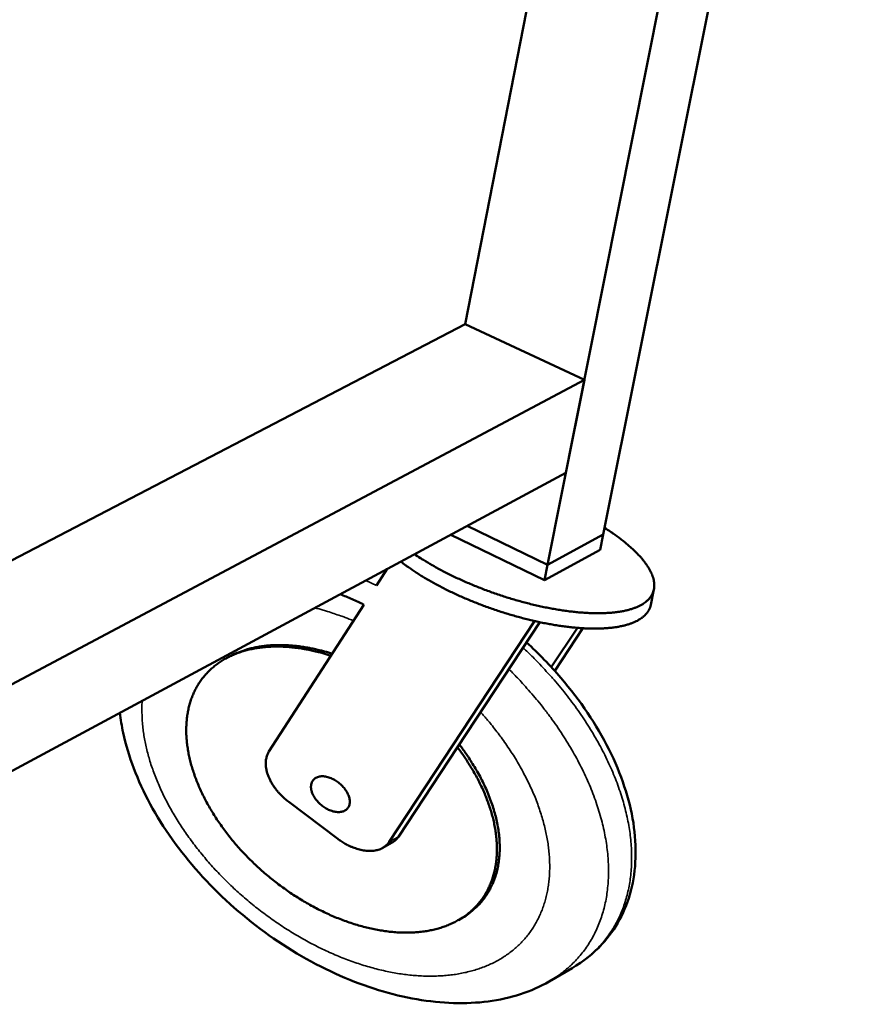
# Model space of a CAD drawing. Units: millimetres. Extents: x 163 to 14600, y 250 to 10250.
# Drawn here: x 13333 to 13884, y 6370 to 7015 of the extents above; entities that cross this region are included whole.
import ezdxf

# ---------------------------------------------------------------- set-up
doc = ezdxf.new("R2010")
doc.units = ezdxf.units.MM
doc.header["$LTSCALE"] = 50
doc.layers.add('Visible (ISO)', color=7, linetype='Continuous', lineweight=50)
doc.layers.add('Visible Narrow (ISO)', color=7, linetype='Continuous', lineweight=35)

msp = doc.modelspace()

# ---------------------------------------------------------------- linework, layer by layer
at = {"layer": 'Visible (ISO)'}
for p, q in [((13714.65, 6677.81), (13883.54, 7522.27)), ((13678.22, 6657.93), (13832.66, 7435.34)), ((13624.31, 6815.61), (13706.81, 7238.2)), ((13153.7, 6570.34), (13624.31, 6815.61)), ((13624.31, 6815.61), (13702.28, 6779.05)), ((13137.43, 6478.92), (13702.28, 6779.05)), ((13702.28, 6779.05), (13690.22, 6718.34)), ((13125.96, 6414.5), (13690.22, 6718.34)), ((13625.49, 6683.49), (13678.22, 6657.93)), ((13625.49, 6683.49), (13678.22, 6657.93)), ((13676.22, 6647.89), (13614.81, 6677.74)), ((13678.22, 6657.93), (13714.65, 6677.81)), ((13678.22, 6657.93), (13714.65, 6677.81)), ((13714.65, 6677.81), (13712.65, 6667.81)), ((13712.65, 6667.81), (13676.22, 6647.89)), ((13566.13, 6644.48), (13573.11, 6655.28)), ((13678.22, 6657.93), (13676.22, 6647.89)), ((13747.81, 6641.93), (13745.78, 6631.9)), ((13495.82, 6535.66), (13558, 6631.9)), ((13669.69, 6621.19), (13574.53, 6476.55)), ((13673.09, 6620.44), (13619.18, 6538.54)), ((13680.66, 6590.98), (13697.68, 6616.73)), ((13701.34, 6616.47), (13682.88, 6588.56)), ((13468.12, 6596.95), (13469.95, 6597.94)), ((13619.18, 6538.54), (13580.63, 6479.97)), ((13540.89, 6478.55), (13508.83, 6502.71)), ((13570.29, 6472.63), (13576.39, 6476.06)), ((13619.82, 6425.33), (13621.65, 6426.38)), ((13694.29, 6393.91), (13679.17, 6385.12))]:
    msp.add_line(p, q, dxfattribs=at)
at = {"layer": 'Visible (ISO)', "flags": 128}
for points in [[(13591.11, 6664.97, 0.004896), (13594.93, 6662.43, 0.009642), (13596.91, 6661.2, 0.000373), (13602.69, 6657.76, 0.004873), (13603.13, 6657.5, 0.004376), (13606.47, 6655.65, 0.004519), (13609.73, 6653.91, 0.004143), (13613.23, 6652.12, 0.004249), (13616.66, 6650.43, 0.003974), (13620.28, 6648.73, 0.004049), (13623.87, 6647.11, 0.00386), (13627.6, 6645.5, 0.003907), (13631.31, 6643.97, 0.003796), (13635.12, 6642.46, 0.003819), (13638.92, 6641.02, 0.003779), (13642.78, 6639.63, 0.003778), (13646.66, 6638.29, 0.003809), (13650.55, 6637.02, 0.003784), (13654.47, 6635.8, 0.003887), (13658.35, 6634.67, 0.003837), (13662.29, 6633.57, 0.004017), (13666.13, 6632.58, 0.00394), (13670.07, 6631.62, 0.004204), (13673.85, 6630.77, 0.004097), (13677.74, 6629.95, 0.004459), (13681.43, 6629.25, 0.004316), (13685.26, 6628.59, 0.004795), (13688.83, 6628.04, 0.004608), (13692.56, 6627.54, 0.005231), (13696, 6627.14, 0.00499), (13699.61, 6626.8, 0.005794), (13702.88, 6626.57, 0.005484), (13706.33, 6626.39, 0.00652), (13709.42, 6626.31, 0.006121), (13712.7, 6626.31, 0.00746), (13715.57, 6626.39, 0.006945), (13718.65, 6626.56, 0.008685), (13721.3, 6626.79, 0.008018), (13724.15, 6627.14, 0.010289), (13726.55, 6627.52, 0.009426), (13729.16, 6628.03, 0.01239), (13731.31, 6628.56, 0.011286), (13733.63, 6629.25, 0.015118), (13735.52, 6629.92, 0.013752), (13737.55, 6630.77, 0.018554), (13739.17, 6631.58, 0.016978), (13740.88, 6632.58, 0.022576), (13742.23, 6633.54, 0.020987), (13743.6, 6634.68, 0.026597), (13744.67, 6635.78, 0.025343), (13745.68, 6637.05, 0.029396), (13746.47, 6638.3, 0.028822), (13747.12, 6639.66, 0.029633), (13747.6, 6641.07, 0.029899), (13747.91, 6642.5, 0.027063), (13748.06, 6644.06, 0.028104), (13748.04, 6645.56, 0.022904), (13747.84, 6647.24, 0.024439), (13747.51, 6648.79, 0.018646), (13746.96, 6650.59, 0.020301), (13746.33, 6652.2, 0.015061), (13745.43, 6654.08, 0.016564), (13744.51, 6655.74, 0.012276), (13743.27, 6657.68, 0.01352), (13742.06, 6659.39, 0.010168), (13740.5, 6661.38, 0.011152), (13739, 6663.13, 0.008576), (13737.13, 6665.14, 0.00934), (13735.36, 6666.93, 0.007366), (13733.2, 6668.95, 0.007957), (13731.15, 6670.76, 0.00644), (13728.73, 6672.78, 0.006897), (13726.43, 6674.6, 0.005724), (13726, 6674.92, 0.000514), (13721.21, 6678.42, 0.010736), (13719.25, 6679.78, 0.005771), (13715.53, 6682.19)], [(13745.78, 6631.9, -0.027924), (13745.33, 6630.16, -0.046599), (13744.9, 6629.17, -0.009788), (13743.83, 6627.29, -0.028188), (13743.41, 6626.67, -0.024082), (13742.39, 6625.45, -0.02534), (13741.31, 6624.4, -0.020006), (13739.96, 6623.3, -0.021529), (13738.62, 6622.38, -0.016299), (13736.95, 6621.41, -0.017783), (13735.35, 6620.63, -0.013303), (13733.38, 6619.81, -0.014585), (13731.53, 6619.16, -0.01099), (13729.28, 6618.5, -0.01203), (13727.19, 6617.99, -0.009227), (13724.67, 6617.48, -0.010046), (13722.34, 6617.1, -0.00788), (13719.59, 6616.76, -0.008519), (13717.03, 6616.53, -0.006846), (13714.06, 6616.35, -0.007343), (13711.29, 6616.26, -0.006045), (13708.13, 6616.24, -0.006433), (13705.16, 6616.3, -0.005422), (13701.83, 6616.45, -0.005725), (13698.68, 6616.65, -0.004935), (13695.21, 6616.96, -0.005173), (13691.9, 6617.31, -0.004556), (13688.31, 6617.77, -0.004741), (13684.86, 6618.27, -0.004262), (13681.17, 6618.88, -0.004406), (13677.61, 6619.53, -0.004038), (13673.85, 6620.28, -0.004148), (13670.2, 6621.08, -0.003874), (13666.4, 6621.97, -0.003954), (13662.68, 6622.9, -0.003761), (13658.86, 6623.92, -0.003816), (13655.1, 6624.98, -0.003695), (13651.29, 6626.13, -0.003727), (13647.52, 6627.32, -0.003673), (13643.74, 6628.57, -0.003682), (13639.98, 6629.88, -0.003693), (13636.25, 6631.24, -0.003681), (13632.54, 6632.66, -0.003756), (13628.89, 6634.12, -0.003722), (13625.24, 6635.64, -0.003866), (13621.7, 6637.18, -0.003808), (13618.14, 6638.79, -0.004027), (13614.73, 6640.4, -0.003942), (13611.28, 6642.1, -0.004246), (13608.02, 6643.77, -0.00413), (13604.7, 6645.54, -0.004534), (13601.62, 6647.25, -0.004381), (13598.46, 6649.08, -0.004905), (13595.57, 6650.83, -0.004708), (13592.59, 6652.71, -0.005381), (13592.16, 6653, -0.000454), (13587.12, 6656.4, -0.010663), (13585.41, 6657.62, -0.00541), (13582.11, 6660.13)], [(13542.47, 6638.78, -0.004287), (13546.37, 6637.17, -0.004287), (13550.25, 6635.5, -0.004342), (13554.14, 6633.73, -0.004342), (13558, 6631.9)], [(13536.4, 6598.47, 0.008313), (13531.09, 6600.12, 0.015346), (13528.17, 6600.87, 0.001035), (13520.95, 6602.49, 0.008295), (13520.04, 6602.67, 0.009102), (13516.13, 6603.33, 0.008825), (13512.08, 6603.86, 0.009756), (13508.28, 6604.22, 0.00944), (13504.33, 6604.44, 0.010495), (13500.65, 6604.5, 0.010142), (13496.85, 6604.4, 0.01131), (13493.32, 6604.15, 0.010927), (13489.68, 6603.74, 0.012185), (13486.31, 6603.2, 0.011783), (13482.87, 6602.47, 0.013086), (13479.69, 6601.64, 0.012685), (13476.46, 6600.61, 0.013966), (13473.48, 6599.48, 0.01359), (13470.49, 6598.15, 0.014758), (13467.73, 6596.74, 0.014437), (13465.01, 6595.13, 0.015387), (13462.48, 6593.44, 0.015153), (13460.04, 6591.56, 0.015779), (13457.77, 6589.6, 0.015658), (13455.61, 6587.47, 0.015882), (13453.61, 6585.24, 0.015889), (13451.76, 6582.89, 0.015681), (13450.05, 6580.4, 0.015817), (13448.51, 6577.83, 0.015201), (13447.09, 6575.11, 0.015451), (13445.87, 6572.35, 0.014503), (13444.77, 6569.4, 0.014841), (13443.87, 6566.46, 0.013664), (13443.09, 6563.32, 0.014059), (13442.51, 6560.22, 0.01276), (13442.07, 6556.9, 0.013182), (13441.81, 6553.66, 0.011854), (13441.7, 6550.18, 0.012276), (13441.76, 6546.82, 0.01099), (13441.99, 6543.22, 0.011393), (13442.37, 6539.75, 0.010194), (13442.94, 6536.05, 0.010566), (13443.64, 6532.5, 0.009481), (13444.54, 6528.72, 0.009815), (13445.55, 6525.1, 0.008853), (13446.78, 6521.27, 0.009147), (13448.1, 6517.61, 0.008311), (13449.64, 6513.76, 0.008565), (13451.26, 6510.07, 0.00785), (13453.11, 6506.22, 0.008065), (13455.02, 6502.54, 0.007463), (13457.16, 6498.72, 0.007642), (13459.36, 6495.05, 0.007146), (13461.77, 6491.29, 0.007291), (13464.24, 6487.67, 0.006892), (13466.91, 6483.98, 0.007006), (13469.64, 6480.43, 0.006698), (13472.56, 6476.84, 0.006782), (13475.53, 6473.38, 0.006559), (13478.66, 6469.92, 0.006615), (13481.86, 6466.57, 0.006472), (13485.19, 6463.26, 0.006502), (13488.6, 6460.05, 0.006437), (13492.11, 6456.91, 0.006441), (13495.7, 6453.85, 0.006452), (13499.36, 6450.9, 0.00643), (13503.12, 6448.03, 0.006517), (13506.91, 6445.27, 0.006469), (13510.81, 6442.6, 0.006635), (13514.71, 6440.08, 0.00656), (13518.72, 6437.62, 0.006807), (13522.7, 6435.34, 0.006704), (13526.8, 6433.12, 0.007038), (13530.83, 6431.09, 0.006904), (13535, 6429.13, 0.007331), (13539.06, 6427.36, 0.007165), (13543.26, 6425.67, 0.007693), (13547.32, 6424.18, 0.007492), (13551.53, 6422.77, 0.00813), (13555.56, 6421.57, 0.00789), (13559.76, 6420.46, 0.008647), (13563.74, 6419.55, 0.008367), (13567.88, 6418.74, 0.009251), (13571.79, 6418.13, 0.008929), (13575.85, 6417.64, 0.009946), (13579.65, 6417.32, 0.009581), (13583.61, 6417.15, 0.01073), (13587.29, 6417.14, 0.010325), (13591.11, 6417.29, 0.011594), (13594.64, 6417.59, 0.011157), (13598.3, 6418.06, 0.01252), (13601.66, 6418.66, 0.012064), (13605.12, 6419.46, 0.013469), (13608.3, 6420.36, 0.013016), (13611.54, 6421.46, 0.014387), (13614.51, 6422.67, 0.013964), (13617.5, 6424.08, 0.015199), (13620.25, 6425.58, 0.014842), (13622.96, 6427.28, 0.015822), (13625.47, 6429.07, 0.015564), (13627.89, 6431.04, 0.016177), (13630.14, 6433.12, 0.016046), (13632.26, 6435.35, 0.016215), (13634.22, 6437.7, 0.016225), (13636.02, 6440.18, 0.015928), (13637.68, 6442.79, 0.016077), (13639.16, 6445.48, 0.015355), (13640.5, 6448.34, 0.015625), (13641.64, 6451.23, 0.014571), (13642.65, 6454.32, 0.01493), (13643.46, 6457.39, 0.013662), (13644.13, 6460.68, 0.014076), (13644.6, 6463.91, 0.012707), (13644.92, 6467.39, 0.013143), (13645.05, 6470.76, 0.011768), (13645.02, 6474.38, 0.012201), (13644.81, 6477.87, 0.010887), (13644.42, 6481.62, 0.011297), (13643.88, 6485.21, 0.010087), (13643.14, 6489.06, 0.010463), (13642.27, 6492.73, 0.009377), (13641.18, 6496.64, 0.009714), (13639.98, 6500.37, 0.00876), (13638.55, 6504.31, 0.009055), (13637.04, 6508.07, 0.008232), (13635.29, 6512.02, 0.008486), (13633.46, 6515.8, 0.007787), (13631.4, 6519.73, 0.008003), (13629.27, 6523.48, 0.007418), (13628.8, 6524.26, 0.000838), (13624.5, 6531.08, 0.013881), (13622.71, 6533.73, 0.007435), (13619.18, 6538.54)], [(13537.25, 6599.79, 0.007746), (13532.3, 6601.28, 0.014375), (13529.6, 6601.97, 0.000902), (13522.83, 6603.47, 0.007731), (13522.04, 6603.63, 0.008427), (13518.4, 6604.26, 0.008189), (13514.62, 6604.77, 0.008985), (13511.07, 6605.13, 0.008715), (13507.39, 6605.38, 0.009611), (13503.94, 6605.48, 0.009311), (13500.38, 6605.45, 0.010301), (13497.05, 6605.29, 0.009974), (13493.62, 6604.99, 0.011043), (13490.44, 6604.57, 0.010697), (13487.17, 6604, 0.011817), (13484.14, 6603.32, 0.011465), (13481.05, 6602.49, 0.012593), (13480.16, 6602.2, 0.002301), (13475.3, 6600.46, 0.023277), (13473.38, 6599.66, 0.012595), (13469.95, 6597.94)], [(13621.65, 6426.38, 0.018663), (13625.63, 6428.84, 0.032222), (13627.78, 6430.49, 0.004771), (13632.1, 6434.34, 0.018795), (13633.15, 6435.37, 0.019174), (13635.52, 6438.09, 0.01916), (13637.68, 6440.98, 0.018782), (13639.65, 6444.07, 0.018986), (13641.35, 6447.26, 0.017926), (13642.87, 6450.7, 0.018314), (13644.11, 6454.16, 0.016754), (13645.16, 6457.9, 0.017269), (13645.94, 6461.6, 0.015434), (13646.51, 6465.62, 0.016014), (13646.81, 6469.52, 0.014105), (13646.88, 6473.77, 0.014697), (13646.72, 6477.84, 0.012862), (13646.3, 6482.27, 0.013425), (13645.67, 6486.49, 0.011752), (13644.75, 6491.05, 0.012263), (13643.67, 6495.37, 0.010795), (13642.27, 6500.01, 0.011242), (13640.73, 6504.41, 0.009989), (13638.87, 6509.09, 0.01037), (13636.9, 6513.52, 0.009325), (13634.59, 6518.18, 0.009643), (13632.19, 6522.6, 0.008791), (13631.57, 6523.67, 0.001167), (13626.67, 6531.58, 0.016257), (13624.56, 6534.74, 0.008819), (13620.39, 6540.37)], [(13508.83, 6502.71, -0.014074), (13506.3, 6504.73, -0.025116), (13504.97, 6505.97, -0.002879), (13502.11, 6508.97, -0.013942), (13501.54, 6509.61, -0.015162), (13500.05, 6511.47, -0.014617), (13498.63, 6513.5, -0.016728), (13497.45, 6515.43, -0.015877), (13496.34, 6517.53, -0.019025), (13495.49, 6519.47, -0.017849), (13494.74, 6521.59, -0.022151), (13494.24, 6523.48, -0.02069), (13493.87, 6525.55, -0.026057), (13493.73, 6527.36, -0.024486), (13493.77, 6529.28, -0.030272), (13493.89, 6530.24, -0.011611), (13494.42, 6532.69, -0.050975), (13494.83, 6533.85, -0.030419), (13495.82, 6535.66)], [(13523.47, 6514.21, -0.04545), (13523.81, 6515.5, -0.067189), (13524.24, 6516.3, -0.02228), (13525.14, 6517.44, -0.046584), (13525.65, 6517.93, -0.041998), (13526.6, 6518.56, -0.043147), (13527.62, 6519.01, -0.03379), (13528.85, 6519.34, -0.035894), (13530.04, 6519.49, -0.026699), (13531.47, 6519.49, -0.028924), (13532.78, 6519.34, -0.022087), (13534.32, 6519.01, -0.023801), (13535.7, 6518.57, -0.019488), (13537.24, 6517.94, -0.020532), (13538.64, 6517.22, -0.018364), (13540.09, 6516.33, -0.018769), (13541.44, 6515.36, -0.018453), (13542.73, 6514.27, -0.018253), (13543.95, 6513.08, -0.019743), (13545.02, 6511.87, -0.018919), (13546.03, 6510.53, -0.022429), (13546.83, 6509.25, -0.020934), (13547.57, 6507.82, -0.026854), (13548.08, 6506.55, -0.024747), (13548.49, 6505.11, -0.033242), (13548.69, 6503.88, -0.030965), (13548.73, 6502.55, -0.04078), (13548.61, 6501.42, -0.039206), (13548.29, 6500.27, -0.04621), (13547.83, 6499.29, -0.04578), (13547.18, 6498.4, -0.045127), (13546.38, 6497.63, -0.045746), (13545.47, 6497.03, -0.037945), (13544.37, 6496.55, -0.039697), (13543.26, 6496.25, -0.029868), (13541.91, 6496.09, -0.032187), (13540.65, 6496.09, -0.024029), (13539.15, 6496.27, -0.026073), (13537.79, 6496.56, -0.020518), (13536.25, 6497.06, -0.021921), (13534.84, 6497.64, -0.018718), (13533.34, 6498.41, -0.019454), (13531.96, 6499.27, -0.018222), (13530.58, 6500.26, -0.01834), (13529.29, 6501.35, -0.018901), (13528.11, 6502.5, -0.01841), (13526.99, 6503.78, -0.020847), (13526.06, 6505.02, -0.019709), (13525.18, 6506.42, -0.024341), (13524.52, 6507.7, -0.022533), (13523.95, 6509.14, -0.029723), (13523.74, 6509.89, -0.011997), (13523.37, 6511.78, -0.052353), (13523.31, 6512.68, -0.030428), (13523.47, 6514.21)], [(13574.53, 6476.55, -0.027647), (13573.54, 6475.21, -0.046044), (13572.83, 6474.5, -0.009698), (13571.26, 6473.25, -0.027821), (13570.69, 6472.86, -0.024749), (13569.42, 6472.18, -0.025729), (13568.14, 6471.65, -0.021757), (13566.68, 6471.2, -0.022928), (13565.25, 6470.9, -0.01892), (13563.62, 6470.7, -0.020079), (13562.08, 6470.63, -0.016542), (13560.33, 6470.68, -0.017562), (13558.68, 6470.83, -0.014681), (13556.85, 6471.13, -0.01551), (13555.14, 6471.51, -0.013292), (13553.26, 6472.05, -0.013927), (13551.51, 6472.65, -0.012307), (13549.64, 6473.41, -0.012762), (13547.88, 6474.23, -0.011667), (13547.34, 6474.51, -0.002035), (13544.32, 6476.21, -0.021254), (13543.06, 6476.99, -0.011744), (13540.89, 6478.55)], [(13580.63, 6479.97, -0.029752), (13579.76, 6478.82, -0.029752), (13578.77, 6477.78, -0.030333), (13577.63, 6476.84, -0.030333), (13576.39, 6476.06)]]:
    msp.add_lwpolyline(points, format="xyb", dxfattribs=at)
at = {"layer": 'Visible (ISO)'}
for points, knots in [([(13664.37, 6607.19), (13672.41, 6599.83), (13679.98, 6592.04), (13699.56, 6569.24), (13710.32, 6553.24), (13726.39, 6521.13), (13731.88, 6504.64), (13736.78, 6473.35), (13736.26, 6458.16), (13729.28, 6431.31), (13722.82, 6419.26), (13708.25, 6403.45), (13701.67, 6398.2), (13694.29, 6393.91)], [8.605959, 8.605959, 8.605959, 8.605959, 9.711301, 9.711301, 11.732658, 11.732658, 13.753482, 13.753482, 15.764958, 15.764958, 17.739851, 17.739851, 18.958982, 18.958982, 18.958982, 18.958982]), ([(13679.17, 6385.12), (13667.7, 6378.45), (13654.01, 6373.99), (13624.73, 6370.19), (13608.82, 6370.7), (13576.17, 6376.32), (13559.01, 6381.62), (13525.39, 6396.39), (13508.53, 6406.16), (13477.36, 6428.89), (13462.68, 6442.17), (13437.41, 6470.47), (13426.5, 6485.85), (13409.75, 6516.77), (13403.68, 6532.72), (13399.46, 6552.41), (13398.74, 6556.79), (13398.25, 6561.12)], [0, 0, 0, 0, 1.897213, 1.897213, 3.769388, 3.769388, 5.695962, 5.695962, 7.680224, 7.680224, 9.692179, 9.692179, 11.709326, 11.709326, 13.726473, 13.726473, 14.307759, 14.307759, 14.307759, 14.307759])]:
    msp.add_open_spline(points, degree=3, knots=knots, dxfattribs=at)
at = {"layer": 'Visible Narrow (ISO)'}
for p, q in [((13559.3, 6647.84), (13566.13, 6644.48)), ((13580.63, 6479.97), (13574.53, 6476.55))]:
    msp.add_line(p, q, dxfattribs=at)
at = {"layer": 'Visible Narrow (ISO)', "flags": 128}
for points in [[(13525.84, 6629.83, -0.00605), (13531.39, 6628.34, -0.011672), (13534.24, 6627.46, -0.000561), (13538.38, 6626.08, -0.000539), (13542.7, 6624.63, -0.011234), (13545.66, 6623.56, -0.005944), (13551.18, 6621.34)], [(13662.1, 6603.75, -0.006294), (13668.68, 6597.46, -0.011935), (13672.03, 6594.01, -0.000607), (13680.58, 6584.77, -0.006282), (13681.39, 6583.87, -0.006529), (13685.79, 6578.72, -0.006428), (13690.12, 6573.37, -0.006748), (13694.18, 6568.08, -0.006623), (13698.17, 6562.59, -0.007021), (13701.86, 6557.19, -0.006869), (13705.49, 6551.58, -0.007353), (13708.8, 6546.11, -0.007172), (13712.02, 6540.41, -0.007747), (13714.93, 6534.9, -0.007536), (13717.74, 6529.15, -0.00821), (13720.23, 6523.64, -0.007966), (13722.61, 6517.87, -0.008744), (13724.66, 6512.38, -0.008467), (13726.58, 6506.64, -0.009352), (13728.19, 6501.2, -0.009042), (13729.64, 6495.52, -0.010034), (13730.8, 6490.17, -0.009693), (13731.78, 6484.59, -0.010783), (13732.47, 6479.36, -0.010416), (13732.96, 6473.91, -0.011584), (13733.2, 6468.82, -0.011201), (13733.2, 6463.55, -0.012411), (13732.97, 6458.62, -0.012028), (13732.48, 6453.56, -0.013223), (13731.78, 6448.83, -0.012862), (13730.82, 6444.01, -0.013968), (13729.65, 6439.51, -0.013653), (13728.21, 6434.97, -0.014582), (13726.59, 6430.7, -0.014342), (13724.69, 6426.47, -0.015002), (13722.61, 6422.48, -0.01486), (13720.27, 6418.58, -0.015179), (13717.74, 6414.88, -0.015151), (13714.99, 6411.34, -0.015087), (13712.02, 6407.96, -0.015179), (13708.87, 6404.79, -0.014739), (13707.71, 6403.75, -0.003056), (13701.95, 6398.97, -0.026064), (13699.29, 6397, -0.014674), (13694.29, 6393.91)], [(13679.17, 6385.12, 0.014998), (13684.26, 6388.27, 0.026579), (13686.98, 6390.28, 0.003184), (13692.81, 6395.17, 0.015067), (13694, 6396.24, 0.015502), (13697.2, 6399.5, 0.015415), (13700.2, 6402.96, 0.015447), (13702.98, 6406.6, 0.015487), (13705.53, 6410.4, 0.015114), (13707.88, 6414.41, 0.015275), (13709.95, 6418.51, 0.014546), (13711.84, 6422.87, 0.014808), (13713.44, 6427.25, 0.013807), (13714.85, 6431.93, 0.014144), (13715.97, 6436.56, 0.012969), (13716.89, 6441.52, 0.013351), (13717.53, 6446.38, 0.012098), (13717.94, 6451.59, 0.012497), (13718.1, 6456.65, 0.011242), (13718, 6462.07, 0.011638), (13717.67, 6467.3, 0.010437), (13717.07, 6472.9, 0.010813), (13716.26, 6478.27, 0.009702), (13715.15, 6484, 0.010049), (13713.87, 6489.49, 0.009045), (13712.27, 6495.31, 0.009358), (13710.51, 6500.88, 0.008469), (13708.43, 6506.76, 0.008746), (13706.21, 6512.38, 0.007971), (13703.66, 6518.27, 0.008213), (13701, 6523.91, 0.007546), (13698, 6529.77, 0.007755), (13694.91, 6535.39, 0.00719), (13691.49, 6541.2, 0.007367), (13687.98, 6546.76, 0.006897), (13684.16, 6552.47, 0.007045), (13680.26, 6557.94, 0.006662), (13676.06, 6563.51, 0.006782), (13671.79, 6568.87, 0.006481), (13670.97, 6569.84, 0.000645), (13662.63, 6579.47, 0.01228), (13659.33, 6583.09, 0.006493), (13652.85, 6589.69)], [(13634.37, 6561.62, -0.006095), (13638.99, 6556.32, -0.011545), (13641.32, 6553.44, -0.000569), (13647.25, 6545.76, -0.006084), (13647.79, 6545.04, -0.006399), (13650.79, 6540.83, -0.006279), (13653.74, 6536.46, -0.00666), (13656.46, 6532.19, -0.006518), (13659.13, 6527.75, -0.00697), (13661.57, 6523.44, -0.006804), (13663.94, 6518.95, -0.007332), (13666.08, 6514.62, -0.007141), (13668.15, 6510.11, -0.007751), (13669.98, 6505.78, -0.007532), (13671.72, 6501.27, -0.008228), (13673.23, 6496.97, -0.007982), (13674.65, 6492.48, -0.008765), (13675.83, 6488.23, -0.008492), (13676.9, 6483.79, -0.009362), (13677.76, 6479.6, -0.009063), (13678.49, 6475.25, -0.010012), (13679.01, 6471.14, -0.009692), (13679.38, 6466.89, -0.010705), (13679.56, 6462.89, -0.010371), (13679.58, 6458.76, -0.011422), (13679.43, 6454.89, -0.011085), (13679.09, 6450.91, -0.012134), (13678.6, 6447.18, -0.01181), (13677.92, 6443.37, -0.012802), (13677.09, 6439.8, -0.01251), (13676.05, 6436.19, -0.013381), (13674.89, 6432.8, -0.013141), (13673.52, 6429.41, -0.013822), (13672.03, 6426.2, -0.013654), (13670.33, 6423.05, -0.014081), (13668.51, 6420.05, -0.014002), (13666.5, 6417.15, -0.01413), (13664.35, 6414.38, -0.014148), (13662.06, 6411.74, -0.013963), (13659.59, 6409.22, -0.014078), (13657.01, 6406.85, -0.013597), (13654.25, 6404.59, -0.013799), (13651.4, 6402.5, -0.01307), (13648.35, 6400.51, -0.013341), (13645.26, 6398.72, -0.012429), (13641.93, 6397.02, -0.01275), (13638.61, 6395.52, -0.011724), (13635.03, 6394.11, -0.012072), (13631.49, 6392.91, -0.010997), (13627.68, 6391.82, -0.011355), (13623.95, 6390.92, -0.010283), (13619.93, 6390.14, -0.010636), (13616.01, 6389.54, -0.009606), (13611.81, 6389.07, -0.009942), (13607.73, 6388.78, -0.008979), (13603.37, 6388.64, -0.009292), (13599.15, 6388.65, -0.008411), (13594.65, 6388.83, -0.008696), (13590.3, 6389.14, -0.007903), (13585.69, 6389.63, -0.00816), (13581.24, 6390.25, -0.007456), (13576.55, 6391.05, -0.007683), (13572.02, 6391.97, -0.007066), (13567.27, 6393.08, -0.007265), (13562.68, 6394.29, -0.006729), (13557.89, 6395.7, -0.006902), (13553.26, 6397.19, -0.006443), (13548.46, 6398.89, -0.006591), (13543.82, 6400.67, -0.006203), (13539.04, 6402.64, -0.006329), (13534.4, 6404.69, -0.006006), (13529.66, 6406.93, -0.00611), (13525.05, 6409.25, -0.005849), (13520.37, 6411.74, -0.005933), (13515.82, 6414.3, -0.005729), (13511.22, 6417.03, -0.005795), (13506.74, 6419.84, -0.005645), (13502.26, 6422.79, -0.005692), (13497.87, 6425.82, -0.005596), (13493.52, 6428.98, -0.005625), (13489.25, 6432.22, -0.005579), (13485.04, 6435.57, -0.005592), (13480.92, 6439, -0.005595), (13476.88, 6442.52, -0.005591), (13472.92, 6446.13, -0.005645), (13469.06, 6449.81, -0.005623), (13465.28, 6453.58, -0.005728), (13461.63, 6457.39, -0.005689), (13458.05, 6461.31, -0.005846), (13454.62, 6465.24, -0.005789), (13451.25, 6469.28, -0.006001), (13448.06, 6473.3, -0.005925), (13444.92, 6477.45, -0.006195), (13441.98, 6481.55, -0.006098), (13439.1, 6485.78, -0.00643), (13436.41, 6489.93, -0.006312), (13433.79, 6494.23, -0.006709), (13431.38, 6498.42, -0.006569), (13429.04, 6502.76, -0.007036), (13426.91, 6506.97, -0.006872), (13424.86, 6511.33, -0.007414), (13423.02, 6515.53, -0.007224), (13421.27, 6519.9, -0.007846), (13419.73, 6524.08, -0.007629), (13418.28, 6528.42, -0.008332), (13417.05, 6532.56, -0.008088), (13415.92, 6536.86, -0.008874), (13415, 6540.94, -0.008604), (13414.2, 6545.18, -0.009468), (13413.58, 6549.18, -0.009174), (13413.11, 6553.33, -0.010106), (13413.03, 6554.37, -0.001514), (13412.67, 6561.28, -0.019056), (13412.64, 6563.96, -0.01012), (13412.87, 6568.99)]]:
    msp.add_lwpolyline(points, format="xyb", dxfattribs=at)

doc.saveas('drawing.dxf')
